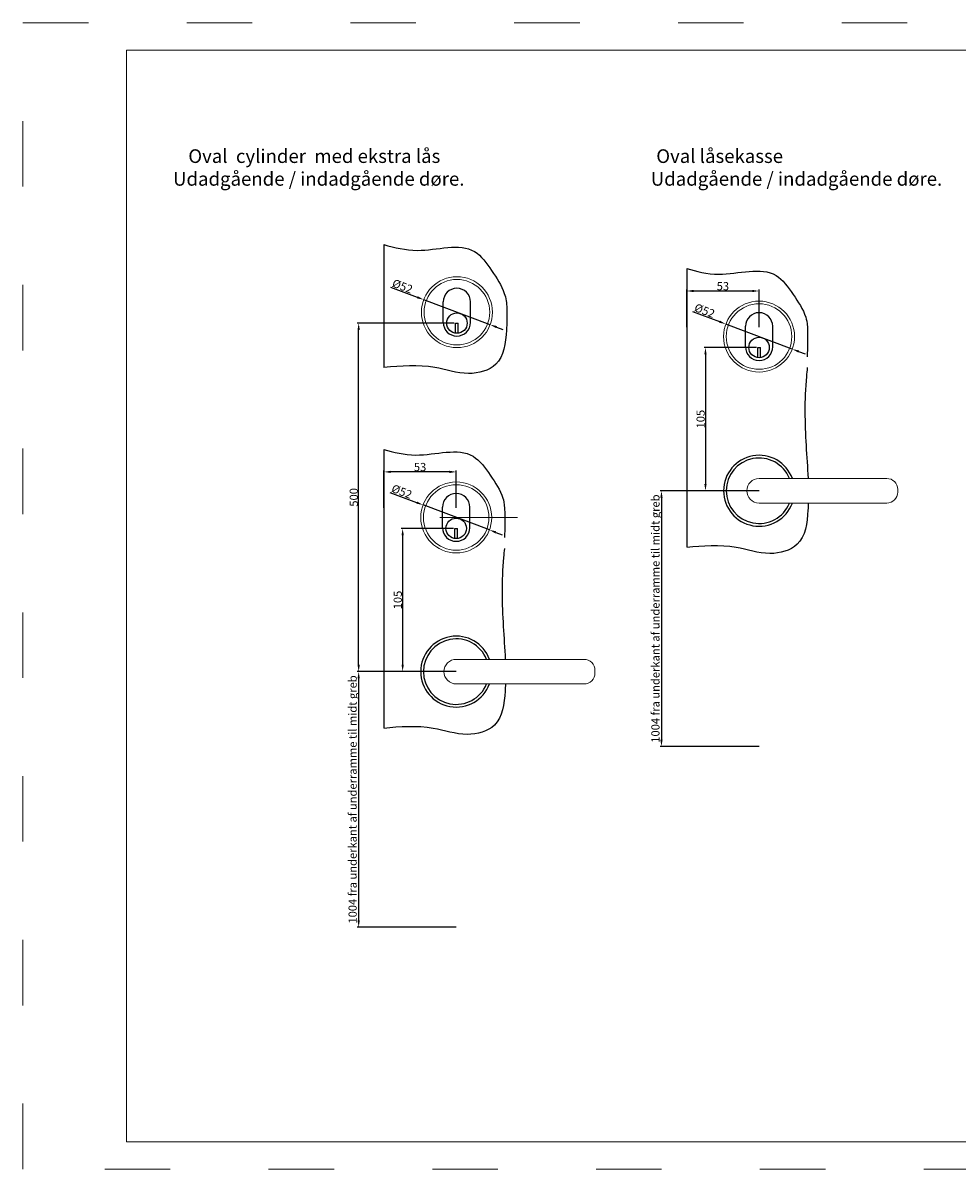
# Model space of a CAD drawing. Units: millimetres. Extents: x 21749 to 22937, y 20845 to 21685.
# Drawn here: x 21749 to 22433, y 20845 to 21685 of the extents above; entities that cross this region are included whole.
import ezdxf
from ezdxf.enums import TextEntityAlignment as Align

# ---------------------------------------------------------------- set-up
doc = ezdxf.new("R2010")
doc.units = ezdxf.units.MM
doc.linetypes.add('ACAD_ISO03W100', pattern=[30, 12, -18])
doc.layers.get('0').update_dxf_attribs({"lineweight": 0})
doc.layers.get('DEFPOINTS').update_dxf_attribs({"lineweight": 0})
for name, color, linetype, lineweight in [('01 TABLE', 250, 'Continuous', 13), ('05 SASH', 40, 'Continuous', 25), ('DIMENSIONER', 5, 'Continuous', 9), ('PROFIL', 7, 'Continuous', 25)]:
    doc.layers.add(name, color=color, linetype=linetype, lineweight=lineweight)
doc.styles.add('Domolux Standard', font='arial.ttf', dxfattribs={"height": 2})
doc.styles.add('M1x2', font='arial.ttf', dxfattribs={"height": 6})
doc.dimstyles.new('M1x1 NY', dxfattribs={"dimtxt": 5, "dimasz": 5, "dimexe": 1, "dimexo": 2, "dimgap": 0.5, "dimtad": 1, "dimdec": 0, "dimdsep": 46, "dimtxsty": 'M1x2', "dimcen": -1, "dimclrd": 256, "dimclre": 256, "dimclrt": 256, "dimazin": 2, "dimtfac": 1, "dimtdec": 0, "dimtmove": 0, "dimatfit": 3, "dimfxl": 1, "dimtolj": 1, "dimarcsym": 0})

# ---------------------------------------------------------------- blocks, each defined once
blk = doc.blocks.new('WEBA4L')
at = {"layer": '01 TABLE'}
blk.add_lwpolyline([(19, 5), (19, 205), (292, 205), (292, 5)], close=True, dxfattribs=at)
at = {"layer": 'DEFPOINTS', "linetype": 'ACAD_ISO03W100'}
blk.add_lwpolyline([(0, 0), (0, 210), (297, 210), (297, 0)], close=True, dxfattribs=at)
at = {"layer": '01 TABLE', "style": 'Domolux Standard', "flags": 8}
blk.add_attdef('TEGN.NR', text='', height=1.6, dxfattribs=at).set_placement((263.53, 39.55), align=Align.TOP_CENTER)
blk.add_attdef('REV.NR.', text='', height=1.6, dxfattribs=at).set_placement((272.84, 30.55), align=Align.TOP_LEFT)
for tag, p in [('PRODUCT', (236.84, 10.95)), ('ELEMENT', (236.84, 7.9))]:
    blk.add_attdef(tag, p, '', height=1.6, dxfattribs=at)
blk = doc.blocks.new('*D13425')
at = {"lineweight": -2}
for p, q in [((22235.35, 21462.22), (22235.35, 21489.61)), ((22283.35, 21488.61), (22240.35, 21488.61)), ((22288.35, 21462.22), (22288.35, 21489.61))]:
    blk.add_line(p, q, dxfattribs=at)
for points in [[(22240.35, 21489.44), (22240.35, 21487.77), (22235.35, 21488.61)], [(22283.35, 21487.77), (22283.35, 21489.44), (22288.35, 21488.61)]]:
    blk.add_solid(points)
at = {"layer": 'DEFPOINTS', "color": 0}
for p in [(22235.35, 21488.61), (22235.35, 21460.22), (22288.35, 21460.22)]:
    blk.add_point(p, dxfattribs=at)
at = {"insert": (22261.85, 21492.17), "char_height": 6, "attachment_point": 5, "style": 'M1x2'}
blk.add_mtext('\\A1;53', dxfattribs=at)
blk = doc.blocks.new('*D13426')
at = {"lineweight": -2}
for p, q in [((22239.64, 21473.57), (22259.34, 21466.14)), ((22312.68, 21446.05), (22264.01, 21464.38)), ((22317.35, 21444.29), (22322.03, 21442.52))]:
    blk.add_line(p, q, dxfattribs=at)
for points in [[(22259.04, 21465.37), (22259.63, 21466.92), (22264.01, 21464.38)], [(22317.65, 21445.07), (22317.06, 21443.51), (22312.68, 21446.05)]]:
    blk.add_solid(points)
at = {"layer": 'DEFPOINTS', "color": 0}
for p in [(22264.01, 21464.38), (22312.68, 21446.05)]:
    blk.add_point(p, dxfattribs=at)
at = {"insert": (22248.46, 21474.23), "char_height": 6, "attachment_point": 5, "rotation": 339.35577, "style": 'M1x2'}
blk.add_mtext('\\A1;%%c52', dxfattribs=at)
blk = doc.blocks.new('*D13427')
at = {"lineweight": -2}
for p, q in [((22286.35, 21447.22), (22248.08, 21447.22)), ((22249.08, 21442.22), (22249.08, 21347.22)), ((22286.35, 21342.22), (22248.08, 21342.22))]:
    blk.add_line(p, q, dxfattribs=at)
for points in [[(22249.91, 21442.22), (22248.24, 21442.22), (22249.08, 21447.22)], [(22248.24, 21347.22), (22249.91, 21347.22), (22249.08, 21342.22)]]:
    blk.add_solid(points)
at = {"layer": 'DEFPOINTS', "color": 0}
for p in [(22288.35, 21447.22), (22249.08, 21342.22), (22288.35, 21342.22)]:
    blk.add_point(p, dxfattribs=at)
at = {"insert": (22245.51, 21394.72), "char_height": 6, "attachment_point": 5, "rotation": 90, "style": 'M1x2'}
blk.add_mtext('\\A1;105', dxfattribs=at)
blk = doc.blocks.new('*D13428')
at = {"lineweight": -2}
for p, q in [((22288.35, 21342.22), (22215.85, 21342.22)), ((22216.85, 21337.22), (22216.85, 21159.85)), ((22288.35, 21154.85), (22215.85, 21154.85))]:
    blk.add_line(p, q, dxfattribs=at)
for points in [[(22217.68, 21337.22), (22216.01, 21337.22), (22216.85, 21342.22)], [(22216.01, 21159.85), (22217.68, 21159.85), (22216.85, 21154.85)]]:
    blk.add_solid(points)
at = {"layer": 'DEFPOINTS', "color": 0}
for p in [(22290.35, 21342.22), (22216.85, 21154.85), (22290.35, 21154.85)]:
    blk.add_point(p, dxfattribs=at)
at = {"insert": (22212.42, 21248.53), "char_height": 6, "attachment_point": 5, "rotation": 90, "style": 'M1x2'}
blk.add_mtext('\\A1;1004 fra underkant af underramme til midt greb', dxfattribs=at)
blk = doc.blocks.new('*D13429')
at = {"lineweight": -2}
for p, q in [((22013.46, 21329.65), (22013.46, 21357.04)), ((22061.46, 21356.04), (22018.46, 21356.04)), ((22066.46, 21329.65), (22066.46, 21357.04))]:
    blk.add_line(p, q, dxfattribs=at)
for points in [[(22018.46, 21356.88), (22018.46, 21355.21), (22013.46, 21356.04)], [(22061.46, 21355.21), (22061.46, 21356.88), (22066.46, 21356.04)]]:
    blk.add_solid(points)
at = {"layer": 'DEFPOINTS', "color": 0}
for p in [(22013.46, 21356.04), (22013.46, 21327.65), (22066.46, 21327.65)]:
    blk.add_point(p, dxfattribs=at)
at = {"insert": (22039.96, 21359.61), "char_height": 6, "attachment_point": 5, "style": 'M1x2'}
blk.add_mtext('\\A1;53', dxfattribs=at)
blk = doc.blocks.new('*D13430')
at = {"lineweight": -2}
for p, q in [((22017.76, 21341), (22037.45, 21333.58)), ((22090.79, 21313.49), (22042.13, 21331.82)), ((22095.47, 21311.72), (22100.15, 21309.96))]:
    blk.add_line(p, q, dxfattribs=at)
for points in [[(22037.16, 21332.8), (22037.75, 21334.36), (22042.13, 21331.82)], [(22095.77, 21312.5), (22095.18, 21310.94), (22090.79, 21313.49)]]:
    blk.add_solid(points)
at = {"layer": 'DEFPOINTS', "color": 0}
for p in [(22042.13, 21331.82), (22090.79, 21313.49)]:
    blk.add_point(p, dxfattribs=at)
at = {"insert": (22026.58, 21341.66), "char_height": 6, "attachment_point": 5, "rotation": 339.35577, "style": 'M1x2'}
blk.add_mtext('\\A1;%%c52', dxfattribs=at)
blk = doc.blocks.new('*D13431')
at = {"lineweight": -2}
for p, q in [((22064.46, 21314.65), (22026.19, 21314.65)), ((22027.19, 21309.65), (22027.19, 21214.65)), ((22064.46, 21209.65), (22026.19, 21209.65))]:
    blk.add_line(p, q, dxfattribs=at)
for points in [[(22028.03, 21309.65), (22026.36, 21309.65), (22027.19, 21314.65)], [(22026.36, 21214.65), (22028.03, 21214.65), (22027.19, 21209.65)]]:
    blk.add_solid(points)
at = {"layer": 'DEFPOINTS', "color": 0}
for p in [(22066.46, 21314.65), (22027.19, 21209.65), (22066.46, 21209.65)]:
    blk.add_point(p, dxfattribs=at)
at = {"insert": (22023.63, 21262.15), "char_height": 6, "attachment_point": 5, "rotation": 90, "style": 'M1x2'}
blk.add_mtext('\\A1;105', dxfattribs=at)
blk = doc.blocks.new('*D13432')
at = {"lineweight": -2}
for p, q in [((22066.46, 21209.65), (21993.96, 21209.65)), ((21994.96, 21204.65), (21994.96, 21027.28)), ((22066.46, 21022.28), (21993.96, 21022.28))]:
    blk.add_line(p, q, dxfattribs=at)
for points in [[(21995.8, 21204.65), (21994.13, 21204.65), (21994.96, 21209.65)], [(21994.13, 21027.28), (21995.8, 21027.28), (21994.96, 21022.28)]]:
    blk.add_solid(points)
at = {"layer": 'DEFPOINTS', "color": 0}
for p in [(22068.46, 21209.65), (21994.96, 21022.28), (22068.46, 21022.28)]:
    blk.add_point(p, dxfattribs=at)
at = {"insert": (21990.53, 21115.97), "char_height": 6, "attachment_point": 5, "rotation": 90, "style": 'M1x2'}
blk.add_mtext('\\A1;1004 fra underkant af underramme til midt greb', dxfattribs=at)
blk = doc.blocks.new('*D13433')
at = {"lineweight": -2}
for p, q in [((22018.26, 21491.44), (22037.95, 21484.02)), ((22091.29, 21463.93), (22042.63, 21482.26)), ((22095.97, 21462.16), (22100.65, 21460.4))]:
    blk.add_line(p, q, dxfattribs=at)
for points in [[(22037.66, 21483.24), (22038.25, 21484.8), (22042.63, 21482.26)], [(22096.27, 21462.94), (22095.68, 21461.38), (22091.29, 21463.93)]]:
    blk.add_solid(points)
at = {"layer": 'DEFPOINTS', "color": 0}
for p in [(22042.63, 21482.26), (22091.29, 21463.93)]:
    blk.add_point(p, dxfattribs=at)
at = {"insert": (22027.08, 21492.1), "char_height": 6, "attachment_point": 5, "rotation": 339.35577, "style": 'M1x2'}
blk.add_mtext('\\A1;%%c52', dxfattribs=at)
blk = doc.blocks.new('*D13434')
at = {"lineweight": -2}
for p, q in [((22064.96, 21465.09), (21993.96, 21465.09)), ((21994.96, 21214.65), (21994.96, 21460.09)), ((22064.46, 21209.65), (21993.96, 21209.65))]:
    blk.add_line(p, q, dxfattribs=at)
for points in [[(21995.8, 21460.09), (21994.13, 21460.09), (21994.96, 21465.09)], [(21994.13, 21214.65), (21995.8, 21214.65), (21994.96, 21209.65)]]:
    blk.add_solid(points)
at = {"layer": 'DEFPOINTS', "color": 0}
for p in [(21994.96, 21465.09), (22066.96, 21465.09), (22066.46, 21209.65)]:
    blk.add_point(p, dxfattribs=at)
at = {"insert": (21991.4, 21337.37), "char_height": 6, "attachment_point": 5, "rotation": 90, "style": 'M1x2'}
blk.add_mtext('\\A1;{500}', dxfattribs=at)

msp = doc.modelspace()

# ---------------------------------------------------------------- linework, layer by layer
at = {"ltscale": 0.2}
for p, q in [((22288.35, 21351.22), (22381.94, 21351.22)), ((22389.94, 21341.22), (22389.94, 21343.22)), ((22288.35, 21333.22), (22381.94, 21333.22)), ((22066.46, 21218.65), (22160.06, 21218.65)), ((22168.06, 21208.65), (22168.06, 21210.65)), ((22066.46, 21200.65), (22160.06, 21200.65))]:
    msp.add_line(p, q, dxfattribs=at)
msp.add_line((22054.46, 21322.65), (22111.42, 21322.65))
for radius in [26, 24]:
    msp.add_circle((22066.96, 21473.09), radius, dxfattribs=at)
for centre, radius, start, end in [((22288.35, 21342.22), 9, 90, 270), ((22381.94, 21343.22), 8, 0, 90), ((22381.94, 21341.22), 8, 270, 0), ((22066.46, 21209.65), 9, 90, 270), ((22160.06, 21210.65), 8, 0, 90), ((22160.06, 21208.65), 8, 270, 0)]:
    msp.add_arc(centre, radius, start, end, dxfattribs=at)
at = {"layer": '05 SASH', "ltscale": 0.2}
for p, q in [((22013.46, 21522.58), (22013.46, 21432.57)), ((22235.35, 21505.12), (22235.35, 21301.06)), ((22013.46, 21372.55), (22013.46, 21168.5))]:
    msp.add_line(p, q, dxfattribs=at)
for points, knots in [([(22013.46, 21522.58), (22021.4, 21520.5), (22042.76, 21514.91), (22076.1, 21526.83), (22092.67, 21503.33), (22101.88, 21489.5), (22103.41, 21479.71), (22103.62, 21475.93)], [0, 0, 0, 0, 24.807048, 66.78138, 85.489761, 104.576403, 116.054009, 116.054009, 116.054009, 116.054009]), ([(22235.35, 21505.12), (22242.28, 21503.04), (22263.65, 21497.45), (22296.98, 21509.37), (22313.55, 21485.87), (22322.77, 21472.04), (22324.29, 21462.25), (22323.65, 21440.47)], [0, 0, 0, 0, 24.807048, 66.78138, 85.489761, 104.576403, 116.054009, 116.054009, 116.054009, 116.054009]), ([(22103.62, 21475.92), (22103.67, 21469.41), (22103.42, 21455.68), (22100.36, 21432.78), (22073.37, 21425.71), (22047.13, 21435.46), (22026.04, 21433.65), (22013.46, 21432.57)], [224.494185, 224.494185, 224.494185, 224.494185, 238.046756, 264.282295, 285.322777, 310.517856, 347.718915, 347.718915, 347.718915, 347.718915]), ([(22323.65, 21432.47), (22323.44, 21430.3), (22321.41, 21410.69), (22321.98, 21383.61), (22323.9, 21359.37), (22324.25, 21351.22)], [133.744986, 133.744986, 133.744986, 133.744986, 140.029127, 190.660746, 215.362874, 215.362874, 215.362874, 215.362874]), ([(22013.46, 21372.55), (22020.4, 21370.48), (22041.76, 21364.88), (22075.1, 21376.81), (22091.67, 21353.31), (22100.88, 21339.48), (22102.41, 21329.69), (22101.77, 21307.91)], [0, 0, 0, 0, 24.807048, 66.78138, 85.489761, 104.576403, 116.054009, 116.054009, 116.054009, 116.054009]), ([(22324.41, 21333.22), (22324.36, 21331.49), (22323.87, 21320.51), (22321.25, 21300.86), (22294.25, 21293.78), (22268.01, 21303.53), (22246.92, 21301.72), (22235.35, 21300.64)], [233.094108, 233.094108, 233.094108, 233.094108, 238.046756, 264.282295, 285.322777, 310.517856, 347.718915, 347.718915, 347.718915, 347.718915]), ([(22101.77, 21299.91), (22101.56, 21297.74), (22099.53, 21278.13), (22100.09, 21251.05), (22102.02, 21226.81), (22102.37, 21218.65)], [133.744986, 133.744986, 133.744986, 133.744986, 140.029127, 190.660746, 215.362874, 215.362874, 215.362874, 215.362874]), ([(22102.53, 21200.65), (22102.48, 21198.93), (22101.98, 21187.95), (22099.36, 21168.3), (22072.37, 21161.22), (22046.13, 21170.97), (22025.04, 21169.16), (22013.46, 21168.08)], [233.094108, 233.094108, 233.094108, 233.094108, 238.046756, 264.282295, 285.322777, 310.517856, 347.718915, 347.718915, 347.718915, 347.718915])]:
    msp.add_open_spline(points, degree=3, knots=knots, dxfattribs=at)
at = {"layer": 'DIMENSIONER', "color": 0}
for centre, radius in [((22288.35, 21455.22), 26), ((22288.35, 21455.22), 24), ((22066.46, 21322.65), 26), ((22066.46, 21322.65), 24)]:
    msp.add_circle(centre, radius, dxfattribs=at)
at = {"layer": 'PROFIL', "color": 0}
for p, q in [((22056.96, 21465.59), (22056.96, 21480.59)), ((22056.96, 21465.59), (22056.96, 21480.59)), ((22076.96, 21465.59), (22076.96, 21480.59)), ((22076.96, 21465.59), (22076.96, 21480.59)), ((22065.96, 21457.66), (22065.96, 21465.09)), ((22065.96, 21465.09), (22067.96, 21465.09)), ((22067.96, 21457.66), (22067.96, 21465.09)), ((22278.35, 21447.72), (22278.35, 21462.72)), ((22278.35, 21447.72), (22278.35, 21462.72)), ((22298.35, 21447.72), (22298.35, 21462.72)), ((22298.35, 21447.72), (22298.35, 21462.72)), ((22287.35, 21439.78), (22287.35, 21447.22)), ((22287.35, 21447.22), (22289.35, 21447.22)), ((22289.35, 21439.78), (22289.35, 21447.22)), ((22056.46, 21315.15), (22056.46, 21330.15)), ((22056.46, 21315.15), (22056.46, 21330.15)), ((22076.46, 21315.15), (22076.46, 21330.15)), ((22076.46, 21315.15), (22076.46, 21330.15)), ((22065.46, 21307.22), (22065.46, 21314.65)), ((22065.46, 21314.65), (22067.46, 21314.65)), ((22067.46, 21307.22), (22067.46, 21314.65))]:
    msp.add_line(p, q, dxfattribs=at)
for centre in [(22066.96, 21465.09), (22288.35, 21447.22), (22066.46, 21314.65)]:
    msp.add_circle(centre, 7.5, dxfattribs=at)
for centre, radius, start, end in [((22066.96, 21480.59), 10, 0, 180), ((22066.96, 21480.59), 10, 0, 180), ((22288.35, 21462.72), 10, 0, 180), ((22288.35, 21462.72), 10, 0, 180), ((22066.96, 21465.59), 10, 180, 0), ((22066.96, 21465.59), 10, 180, 0), ((22288.35, 21447.72), 10, 180, 0), ((22288.35, 21447.72), 10, 180, 0), ((22288.35, 21342.22), 26, 20.25227, 339.74773), ((22288.35, 21342.22), 24, 22.02438, 337.97562), ((22066.46, 21330.15), 10, 0, 180), ((22066.46, 21330.15), 10, 0, 180), ((22066.46, 21315.15), 10, 180, 0), ((22066.46, 21315.15), 10, 180, 0), ((22066.46, 21209.65), 26, 20.25227, 339.74773), ((22066.46, 21209.65), 24, 22.02438, 337.97562)]:
    msp.add_arc(centre, radius, start, end, dxfattribs=at)

# ---------------------------------------------------------------- block references
at = {"xscale": 4, "yscale": 4, "zscale": 4}
msp.add_blockref('WEBA4L', (21748.97, 20845.08), dxfattribs=at)

# ---------------------------------------------------------------- texts
at = {"layer": 'DIMENSIONER', "insert": (21962.07, 21592.46), "char_height": 10, "attachment_point": 1}
msp.add_mtext('{\\pxi-9.1915;\\fTimes New Roman|b1|i0|c0|p18;Oval ^Hcylinder  med ekstra lås\\P\\pi-10.311;Udadgående / indadgående døre.}', dxfattribs=at)
at = {"layer": 'DIMENSIONER', "insert": (22206.77, 21592.46), "char_height": 10, "width": 264.1277, "attachment_point": 1}
msp.add_mtext('{\\pxi0.62664;\\fTimes New Roman|b1|i0|c0|p18;Oval låsekasse \\P\\pi0.22495;Udadgående / indadgående døre.}', dxfattribs=at)

# ---------------------------------------------------------------- dimensions: what is measured, and where the dimension line sits
for p1, p2, picture, middle in [((22091.29, 21463.93), (22042.63, 21482.26), '*D13433', (22027.08, 21492.1)), ((22312.68, 21446.05), (22264.01, 21464.38), '*D13426', (22248.46, 21474.23)), ((22090.79, 21313.49), (22042.13, 21331.82), '*D13430', (22026.58, 21341.66))]:
    dim = msp.add_diameter_dim_2p(p1=p1, p2=p2, dimstyle='M1x1 NY')
    dim.commit()
    dim.dimension.update_dxf_attribs({"geometry": picture, "text_midpoint": middle})
for base, p1, p2, picture, middle in [((22235.35, 21488.61), (22288.35, 21460.22), (22235.35, 21460.22), '*D13425', (22261.85, 21492.17)), ((22013.46, 21356.04), (22066.46, 21327.65), (22013.46, 21327.65), '*D13429', (22039.96, 21359.61))]:
    dim = msp.add_linear_dim(base=base, p1=p1, p2=p2, dimstyle='M1x1 NY')
    dim.commit()
    dim.dimension.update_dxf_attribs({"geometry": picture, "text_midpoint": middle})
for base, p1, p2, text, picture, middle in [((21994.96, 21465.09), (22066.46, 21209.65), (22066.96, 21465.09), '{500}', '*D13434', (21991.4, 21337.37)), ((22216.85, 21154.85), (22290.35, 21342.22), (22290.35, 21154.85), '1004 fra underkant af underramme til midt greb', '*D13428', (22212.42, 21248.53)), ((21994.96, 21022.28), (22068.46, 21209.65), (22068.46, 21022.28), '1004 fra underkant af underramme til midt greb', '*D13432', (21990.53, 21115.97))]:
    dim = msp.add_linear_dim(base=base, p1=p1, p2=p2, angle=90, text=text, dimstyle='M1x1 NY')
    dim.commit()
    dim.dimension.update_dxf_attribs({"geometry": picture, "text_midpoint": middle})
for base, p1, p2, picture, middle in [((22249.08, 21342.22), (22288.35, 21447.22), (22288.35, 21342.22), '*D13427', (22245.51, 21394.72)), ((22027.19, 21209.65), (22066.46, 21314.65), (22066.46, 21209.65), '*D13431', (22023.63, 21262.15))]:
    dim = msp.add_linear_dim(base=base, p1=p1, p2=p2, angle=90, dimstyle='M1x1 NY')
    dim.commit()
    dim.dimension.update_dxf_attribs({"geometry": picture, "text_midpoint": middle})

doc.saveas('drawing.dxf')
